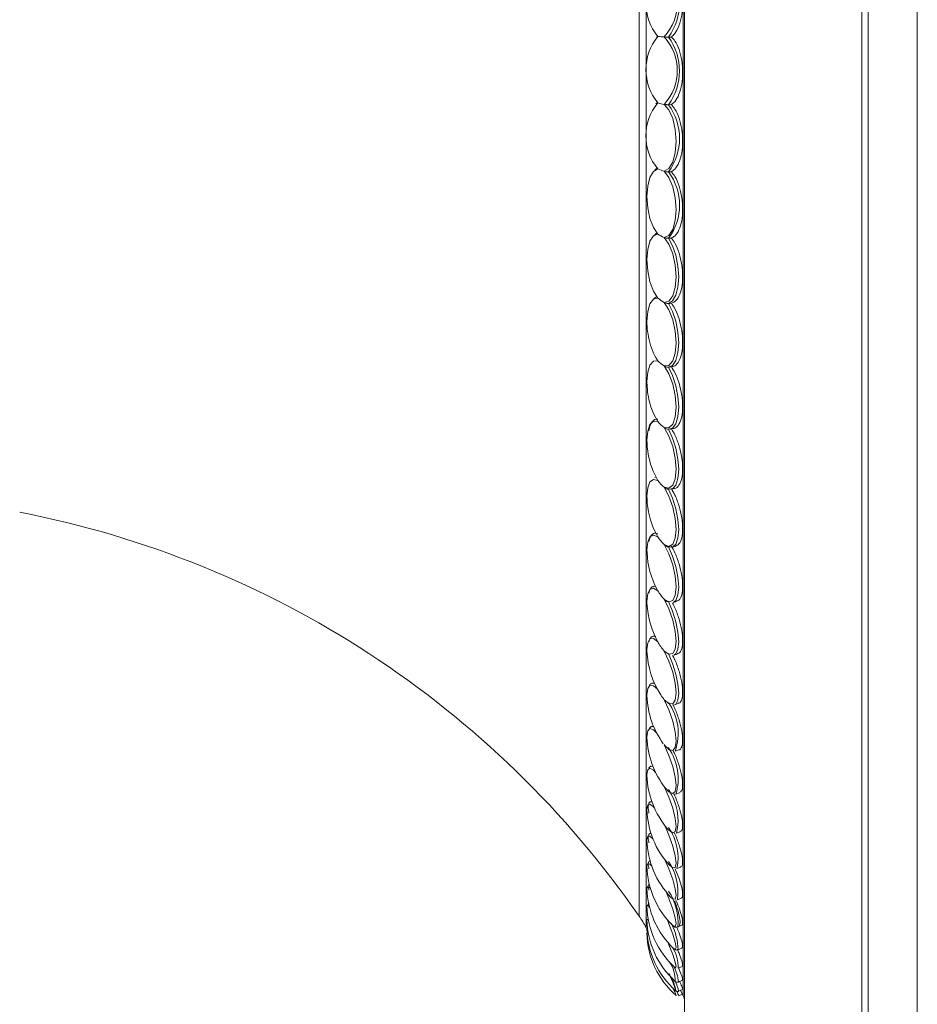
# Model space of a CAD drawing. Units: inches. Extents: x 0.98 to 10.51, y 0.23 to 7.11.
# Drawn here: x 8.04 to 8.41, y 2.13 to 2.54 of the extents above; entities that cross this region are included whole.
import ezdxf

# ---------------------------------------------------------------- set-up
doc = ezdxf.new("R2010")
doc.units = ezdxf.units.IN
doc.header["$MEASUREMENT"] = 0

msp = doc.modelspace()

# ---------------------------------------------------------------- linework, layer by layer
at = {"color": 8, "linetype": 'Continuous', "lineweight": 15}
for p, q in [((8.40849051599186, 3.215505405807876), (8.40849051599186, 1.870505405807875)), ((8.385904309095308, 3.036210802770926), (8.385904309095308, 2.049800008844825)), ((8.312882676747401, 2.948138054255564), (8.312882676747401, 2.137872757360187)), ((8.297738076877199, 2.920298716258868), (8.297738076877199, 2.165712095356884)), ((8.294908478247189, 2.915706165438941), (8.294908478247189, 2.170304646176811)), ((8.301395017487671, 2.327308317038669), (8.302549489066061, 2.32512646253415)), ((8.299062233161202, 2.183395967272956), (8.29892474479778, 2.183366887096072))]:
    msp.add_line(p, q, dxfattribs=at)
at = {"color": 7, "linetype": 'Continuous', "lineweight": 15}
for p, q in [((8.38849051599186, 1.890505405807875), (8.38849051599186, 3.195505405807876)), ((8.313490515991859, 2.961255405807877), (8.313490515991859, 2.124755405807875)), ((8.302490494251945, 2.529487571131928), (8.302182937015289, 2.52920657571719)), ((8.306901097037533, 2.529157270652774), (8.308080467804336, 2.529174558726812)), ((8.30690109703303, 2.501528467064839), (8.308080467799922, 2.501580247061197)), ((8.307186376672291, 2.394388907256289), (8.308374218800802, 2.394578352173047)), ((8.307609019504492, 2.369079445527943), (8.308845373883852, 2.369313937953733)), ((8.301766554187926, 2.349482667291641), (8.301364048108836, 2.349383205861491)), ((8.308012102443968, 2.344555765526695), (8.309296404851883, 2.344836922678844)), ((8.301351989103523, 2.326688441742991), (8.30100582614534, 2.32659356236547)), ((8.308393574807356, 2.32093572400839), (8.309717667989107, 2.321262914598422)), ((8.300962905749033, 2.305011862598807), (8.300672104371849, 2.304924698728947)), ((8.30875179677085, 2.298332751894846), (8.310111941646673, 2.298705552323394)), ((8.300606229681188, 2.284562253617084), (8.300363777340543, 2.284483717359516)), ((8.309085518544343, 2.276855357244868), (8.3104813566007, 2.277273741256211)), ((8.300283417895532, 2.26544162330758), (8.30008142872282, 2.265371627166711)), ((8.309393845575647, 2.256606641884188), (8.310824832600105, 2.257070173666273)), ((8.29998725657141, 2.247742310802169), (8.299825381034692, 2.247682828754124)), ((8.3050899037064, 2.240323015759044), (8.305393873037445, 2.2400033674652)), ((8.309676194193372, 2.237683833015626), (8.311141624845053, 2.238191654741673)), ((8.299718022599377, 2.231551912042521), (8.299595747096422, 2.231504641975364)), ((8.30069730490495, 2.231510998254901), (8.299778856675005, 2.231386853532971)), ((8.309932241881498, 2.220177832240562), (8.311419331272232, 2.220724271340508)), ((8.299475811106923, 2.21695052836546), (8.299392480331782, 2.216916876542051)), ((8.29927882228801, 2.203985066540749), (8.298924744797779, 2.203718406858053)), ((8.31016187581977, 2.204172785229262), (8.311669428187573, 2.20475558472669)), ((8.299355918378776, 2.192845635748336), (8.298924744797779, 2.192689294536832)), ((8.31036514258441, 2.189745675750082), (8.311892961893788, 2.19036266155771)), ((8.310542201122036, 2.17696594793061), (8.312090022913297, 2.177614662559327)), ((8.310693280385342, 2.165895160534175), (8.312260780739278, 2.166572873907957)), ((8.297738076877199, 2.165712095356884), (8.298114579460933, 2.165019995019137)), ((8.308978644361178, 2.157135688092018), (8.309056720994963, 2.157063668595037)), ((8.310818642412464, 2.156586676761879), (8.312394629579623, 2.157285603331241)), ((8.310918551168381, 2.149085392699648), (8.312501123515052, 2.149801437572159)), ((8.310993247147275, 2.143427507076604), (8.312582386666914, 2.144157277125183)), ((8.309843911015706, 2.139866108574391), (8.309874138742465, 2.139837010175042)), ((8.311042927544973, 2.139640334525659), (8.312638600227405, 2.140380332800014)), ((8.311067731728254, 2.137742164065199), (8.31266988849275, 2.138488806922151)), ((8.311744197239285, 2.139965550573638), (8.312882676747401, 2.137872757360188)), ((8.3099593326856, 2.137920080903302), (8.30997520257011, 2.137902079582069))]:
    msp.add_line(p, q, dxfattribs=at)
at = {"color": 7, "linetype": 'Continuous', "lineweight": 15, "flags": 128}
for points in [[(8.302363840272593, 2.502427590728127), (8.301866483844279, 2.501994048645549), (8.301774694947891, 2.501899271490775)], [(8.305181653891184, 2.474365887616714), (8.307085156135662, 2.475498476966373), (8.308631403054642, 2.478144891967275), (8.309638466349265, 2.481993760759402), (8.309987856980163, 2.486592233190994), (8.309638466349265, 2.491399262255522), (8.308631403054644, 2.495849262592988), (8.307085156135662, 2.499418656124487), (8.305181653891184, 2.501687475194656)], [(8.302549489066061, 2.475346676205528), (8.300773654892643, 2.474304691405254), (8.299348920581139, 2.471876871878622), (8.298428021020033, 2.468323485622039), (8.298109678820724, 2.464025464047961), (8.298428021020033, 2.459443565236358), (8.299348920581139, 2.45506897957859), (8.300773654892643, 2.451370673005516), (8.302549489066061, 2.448745112730337)], [(8.302269873585589, 2.475618317623189), (8.301866483844279, 2.475322163690151), (8.301392509802906, 2.474856289527348)], [(8.305181653891184, 2.447378704871778), (8.307085156135662, 2.448209882319125), (8.308631403054644, 2.450590325020009), (8.309638466349265, 2.454239954879653), (8.309987856980163, 2.458729363797893), (8.309638466349265, 2.463530336961566), (8.308631403054642, 2.468078001535774), (8.307085156135662, 2.471837288464176), (8.305181653891184, 2.474365887616714)], [(8.302549489066061, 2.448745112730337), (8.300773654892643, 2.447992703496022), (8.299348920581139, 2.445824687859911), (8.298428021020033, 2.442473482226767), (8.298109678820724, 2.438298343767939), (8.298428021020033, 2.433746857202757), (8.299348920581139, 2.429306952657825), (8.300773654892643, 2.425454598403218), (8.302549489066061, 2.422602775928008)], [(8.305181653891184, 2.420857405801441), (8.307085156135662, 2.421383121933501), (8.308631403054644, 2.423485995056809), (8.309638466349265, 2.426918605354153), (8.309987856980163, 2.431277078810067), (8.309638466349265, 2.436048606214223), (8.308631403054642, 2.440671779260495), (8.307085156135662, 2.444602644717769), (8.305181653891184, 2.447378704871778)], [(8.306901097030977, 2.420387330830005), (8.308587691390969, 2.421424078860469), (8.309921783358124, 2.423741083981215), (8.310776577075154, 2.427118131501002), (8.311070830540135, 2.431234257313957), (8.310776577075154, 2.43569825323202), (8.309921783358124, 2.440085848512756), (8.308587691390969, 2.443980033745443), (8.306901097030977, 2.447010694599741)], [(8.302549489066061, 2.422602775928008), (8.300773654892643, 2.42214360792181), (8.299348920581139, 2.420245958530471), (8.298428021020033, 2.417113260257746), (8.298109678820724, 2.413081345769057), (8.298253582633128, 2.410086436293388)], [(8.305181653891184, 2.394931199508862), (8.307085156135662, 2.395148893089484), (8.308631403054642, 2.396963951648739), (8.309638466349265, 2.400162819051459), (8.309987856980163, 2.404369123000482), (8.309638466349265, 2.409087958243241), (8.308631403054642, 2.413764116127215), (8.307085156135662, 2.417847409331982), (8.305181653891184, 2.420857405801441)], [(8.306901097030977, 2.394361349996035), (8.308587691390969, 2.395112364377284), (8.309921783358124, 2.397169766104507), (8.310776577075154, 2.400338013924012), (8.311070830540135, 2.404315988641413), (8.310776577075154, 2.408725612337795), (8.309921783358124, 2.413147781959783), (8.308587691390969, 2.417162202053901), (8.306901097030977, 2.420387330830005)], [(8.305181653891184, 2.369726395865004), (8.307085156135662, 2.369635006312947), (8.308631403054642, 2.371153407525297), (8.309638466349263, 2.374102947472957), (8.309987856980163, 2.378136589225064), (8.309638466349265, 2.382779742615458), (8.308631403054642, 2.38748610356597), (8.307085156135662, 2.391701931124187), (8.305181653891184, 2.394931199508862)], [(8.306901097030977, 2.369059548060332), (8.308587691390969, 2.369521169925791), (8.309921783358124, 2.371308944805086), (8.310776577075154, 2.374252957539405), (8.311070830540135, 2.378073400868292), (8.310776577075154, 2.382407169099599), (8.309921783358124, 2.386842368696955), (8.308587691390969, 2.390957465801334), (8.306901097030977, 2.394361349996035)], [(8.302490494251945, 2.373208438833967), (8.301866483844279, 2.373203672901942), (8.301280278881881, 2.373018995518093), (8.300739236379812, 2.37265672442857), (8.300250146553253, 2.372121406223784), (8.299819147598656, 2.371419759277594), (8.299451648657882, 2.370560589430074), (8.299152261932147, 2.36955467947208), (8.29892474479778, 2.368414653818594)], [(8.305181653891184, 2.345365790139643), (8.307085156135662, 2.344965762695617), (8.308631403054642, 2.346180109062985), (8.309638466349265, 2.348865951693446), (8.309987856980163, 2.352707279751482), (8.309638466349265, 2.357252130312922), (8.308631403054642, 2.361965765412503), (8.307085156135662, 2.366293588236079), (8.305181653891184, 2.369726395865004)], [(8.306901097030977, 2.344605192858598), (8.308587691390969, 2.344775173232942), (8.309921783358124, 2.346284611404802), (8.310776577075154, 2.348990046119825), (8.311070830540135, 2.35263434524433), (8.310776577075154, 2.356871144327368), (8.309921783358124, 2.361297766053478), (8.308587691390969, 2.365493491828673), (8.306901097030977, 2.369059548060332)], [(8.305181653891184, 2.321968064755152), (8.307085156135662, 2.321261348312655), (8.308631403054642, 2.322165723661605), (8.309638466349265, 2.324574783819552), (8.309987856980163, 2.328205083619347), (8.309638466349263, 2.332629489296744), (8.308631403054642, 2.337327434189001), (8.307085156135662, 2.341746167560173), (8.305181653891184, 2.345365790139643)], [(8.306901097030977, 2.321117423551234), (8.308587691390969, 2.320994934307165), (8.309921783358124, 2.322218681940545), (8.310776577075154, 2.324672358030289), (8.311070830540135, 2.328122758291402), (8.310776577075154, 2.332241946966918), (8.309921783358124, 2.336638424765695), (8.308587691390969, 2.340894338057483), (8.306901097030977, 2.344605192858598)], [(8.302490494251945, 2.32640981173619), (8.301866483844279, 2.326616375499307), (8.301280278881881, 2.326645312924583), (8.300739236379812, 2.326496260840284), (8.300250146553253, 2.326171089886371), (8.299819147598656, 2.325673881037519), (8.299451648657882, 2.325010874385886), (8.299152261932147, 2.324190390826439), (8.29892474479778, 2.323222727627694)], [(8.305181653891184, 2.299647211077675), (8.307085156135662, 2.298637248688174), (8.308631403054642, 2.299227246992913), (8.309638466349265, 2.301347787979414), (8.309987856980163, 2.30474937306526), (8.309638466349265, 2.309031778598894), (8.308631403054642, 2.313691145368549), (8.307085156135662, 2.318179261662499), (8.305181653891184, 2.321968064755152)], [(8.30875179677085, 2.298332751894846), (8.309921783358124, 2.299228403201566), (8.310776577075154, 2.301418366602764), (8.311070830540135, 2.304658057997244), (8.310776577075154, 2.308639567992073), (8.309921783358124, 2.312984482665614), (8.308587691390969, 2.317279849092241), (8.306901097030977, 2.321117423551234)], [(8.301606608612769, 2.304929167242491), (8.301280278881881, 2.304984265644298), (8.300739236379812, 2.304943173528921), (8.300250146553253, 2.304725711014059), (8.299819147598656, 2.304334607307241), (8.29945164865788, 2.30377477085525), (8.299152261932145, 2.303053227741915), (8.29892474479778, 2.302179033509059)], [(8.305181653891184, 2.278511974062643), (8.307085156135662, 2.27720368616138), (8.308631403054642, 2.277476433009474), (8.309638466349265, 2.279298123761998), (8.309987856980163, 2.282454421953283), (8.309638466349265, 2.286573963893859), (8.308631403054642, 2.291172052574368), (8.307085156135662, 2.295707686139658), (8.305181653891184, 2.299647211077675)], [(8.309085518544343, 2.276855357244868), (8.309921783358124, 2.277425781514906), (8.310776577075154, 2.279341362946002), (8.311070830540135, 2.28235456202303), (8.310776577075154, 2.286178995820695), (8.309921783358124, 2.29045117938146), (8.308587691390969, 2.294765072349461), (8.306901097030977, 2.298710670189322)], [(8.301437577580797, 2.284433532262089), (8.301280278881881, 2.284482833433088), (8.300739236379812, 2.28454990148329), (8.300250146553253, 2.284441206862992), (8.299819147598656, 2.284158113716154), (8.29945164865788, 2.283704174930723), (8.299152261932147, 2.283085087549021), (8.29892474479778, 2.282308621268481)], [(8.305181653891184, 2.258665322460287), (8.307085156135662, 2.257065082894408), (8.308631403054642, 2.25701924949063), (8.309638466349265, 2.258533214914948), (8.309987856980163, 2.261428849044153), (8.309638466349263, 2.265365457397432), (8.308631403054642, 2.26987986656294), (8.307085156135662, 2.274440920248761), (8.305181653891184, 2.278511974062643)], [(8.309393845575647, 2.256606641884188), (8.309921783358124, 2.256917037061831), (8.310776577075154, 2.258548904002646), (8.311070830540135, 2.261320930759203), (8.310776577075154, 2.264969656102674), (8.309921783358124, 2.269148294901793), (8.308587691390969, 2.273459697558262), (8.306901097030977, 2.277494096222922)], [(8.305181653891184, 2.240203947162235), (8.307085156135662, 2.23831955213805), (8.308631403054642, 2.237955361778135), (8.309638466349265, 2.239154225986882), (8.309987856980163, 2.241775088815598), (8.309638466349265, 2.24550958482139), (8.308631403054642, 2.249918320724231), (8.307085156135662, 2.254482573535499), (8.305181653891184, 2.258665322460287)], [(8.306546266393418, 2.205947800744062), (8.307085156135662, 2.205365781681381), (8.308631403054642, 2.204371742664552), (8.309638466349265, 2.204924445801387), (8.309987856980163, 2.206958861153761), (8.309638466349265, 2.210235623507942), (8.308631403054642, 2.214369195603629), (8.307085156135662, 2.218873229671665), (8.305181653891184, 2.223217790133209)]]:
    msp.add_lwpolyline(points, dxfattribs=at)
at = {"color": 8, "linetype": 'Continuous', "lineweight": 15, "flags": 128}
for points in [[(8.302549489066061, 2.397047028635625), (8.300773654892643, 2.396883338877914), (8.299348920581137, 2.39526530088843), (8.298428021020033, 2.392366372167212), (8.298109678820724, 2.388497324730765), (8.298180291815468, 2.386461926900102)], [(8.299739393197791, 2.378241610975568), (8.300773654892643, 2.37546400674557), (8.302549489066061, 2.372202375885139)], [(8.302549489066061, 2.372202375885139), (8.300773654892643, 2.372334961855961), (8.299348920581139, 2.371004418186773), (8.298428021020033, 2.368353382306392), (8.298109678820724, 2.364666051532381), (8.298153313858174, 2.363120776846917)], [(8.300545179724839, 2.352194933173749), (8.300773654892643, 2.35163303882774), (8.302549489066061, 2.348189858327377)], [(8.302549489066061, 2.348189858327377), (8.300773654892643, 2.348618074081209), (8.299348920581139, 2.347581507007327), (8.298428021020033, 2.345191279548112), (8.298109678820724, 2.341703629741419), (8.298139150474201, 2.340484341791701)], [(8.302549489066061, 2.32512646253415), (8.300773654892643, 2.325848221846884), (8.299348920581139, 2.325110681418896), (8.298428021020033, 2.322992907328763), (8.298109678820724, 2.319721929968669), (8.298130553618709, 2.318743230014866)], [(8.302549489066061, 2.303124551051436), (8.300773654892643, 2.304136337584251), (8.299348920581139, 2.303701417024986), (8.298428021020033, 2.301866413886424), (8.298109678820724, 2.29882804484583), (8.298124879518799, 2.298037368497819)], [(8.302549489066061, 2.282291314980357), (8.300773654892643, 2.283588199410971), (8.299348920581139, 2.283458017609675), (8.298428021020033, 2.281914725373521), (8.298109678820724, 2.279123767280977), (8.298120921854856, 2.278485295614855)], [(8.302368368928455, 2.262937215851036), (8.300773654892643, 2.264303915790729), (8.299348920581139, 2.264479106980053), (8.298428021020033, 2.263235044410951), (8.298109678820724, 2.260705094533737), (8.298118052179317, 2.260192596415038)], [(8.302057177710125, 2.245141885559034), (8.300773654892643, 2.246377437814875), (8.299348920581139, 2.246857148480954), (8.298428021020033, 2.245918376526688), (8.298109678820724, 2.243661760526297), (8.298115912466189, 2.243254924839925)], [(8.305762491263598, 2.222445385028174), (8.307085156135662, 2.221058420233856), (8.308631403054644, 2.22037764721663), (8.309638466349265, 2.22125556946389), (8.309987856980163, 2.223588892411864), (8.309638466349265, 2.227103081981018), (8.308631403054642, 2.231384665703039), (8.307085156135662, 2.235929881058856), (8.305181653891184, 2.240203947162235)], [(8.301616090581774, 2.229011744989904), (8.300773654892643, 2.229896101482144), (8.299348920581139, 2.230677994522833), (8.298428021020033, 2.230049086785999), (8.298109678820724, 2.22807679866875), (8.29811428510543, 2.227759167109484)], [(8.30110015151901, 2.214571630248009), (8.300773654892643, 2.214940202206451), (8.299348920581139, 2.216020468317451), (8.298428021020033, 2.215704488773325), (8.298109678820724, 2.214026137328672), (8.298113031231729, 2.213783855808546)], [(8.307268855503592, 2.191111624222524), (8.308631403054642, 2.190015627279972), (8.309638466349265, 2.190240418592255), (8.309987856980163, 2.191966014881932), (8.309638466349265, 2.194989385964329), (8.308631403054642, 2.198954808085939), (8.307085156135662, 2.203395717664958), (8.305368636257146, 2.207395650505592)], [(8.300558605053068, 2.201842481564913), (8.299348920581139, 2.202955979859112), (8.298428021020033, 2.202954467928271), (8.298109678820724, 2.201578229915744), (8.298112058885366, 2.201399253254303)], [(8.300026563744954, 2.190855596032586), (8.299348920581139, 2.191548178022346), (8.298428021020033, 2.191861141070765), (8.298109678820724, 2.190793721383624), (8.29811130547201, 2.190667284514894)], [(8.299419373712135, 2.192788551972126), (8.299152261932147, 2.192817770218391), (8.29906434253085, 2.192792024175947)], [(8.307920347338445, 2.177996848050806), (8.308631403054642, 2.177379242613973), (8.309638466349263, 2.177275026941026), (8.309987856980161, 2.178683397236338), (8.309638466349263, 2.181438647486945), (8.308631403054642, 2.185216600496505), (8.307085156135662, 2.189572749921437), (8.305610287706246, 2.193064752742542)], [(8.29952889346244, 2.181647698750508), (8.299348920581139, 2.181852640470995), (8.298428021020033, 2.18247855377416), (8.298109678820724, 2.181725152773823), (8.298110727597237, 2.181641406009371)], [(8.308492507250314, 2.166656341111248), (8.308631403054642, 2.166524151862439), (8.309638466349265, 2.166091436932545), (8.309987856980163, 2.167175719794983), (8.309638466349265, 2.169649425911537), (8.308631403054642, 2.173221504001743), (8.307085156135662, 2.177471670550468), (8.305924033502361, 2.180251097012498)], [(8.299084417086728, 2.174254640502958), (8.298428021020033, 2.174852417060631), (8.298109678820724, 2.17441670524104), (8.298110294940376, 2.174366454005168)], [(8.298708370217241, 2.168707338737736), (8.298428021020033, 2.169019884701671), (8.298109678820724, 2.168903984807012), (8.298109986459552, 2.168878497369906)], [(8.309056720994963, 2.157063668595037), (8.309638466349265, 2.156744133893167), (8.309987856980163, 2.157499046805616), (8.309638466349265, 2.159679157140573), (8.308631403054642, 2.163027957506033), (8.307085156135662, 2.16715143479435), (8.306304286966181, 2.169029147211013)], [(8.298413606001846, 2.165029538119913), (8.298109678820724, 2.165213848891558), (8.298109788010247, 2.165204708642051)], [(8.298211093543099, 2.163237170712084), (8.298109678820724, 2.163364275465926), (8.298109690867792, 2.163363261807348)], [(8.309373465526066, 2.149473066748277), (8.309638466349265, 2.149278656943709), (8.309987856980163, 2.149700522046344), (8.309638466349265, 2.151576415321296), (8.308631403054642, 2.154685622943249), (8.307085156135662, 2.158662321804302), (8.30675465057688, 2.159454590689629)]]:
    msp.add_lwpolyline(points, dxfattribs=at)
at = {"color": 7, "linetype": 'Continuous', "lineweight": 15}
for centre, radius, start, end in [((8.31925323952647, 2.543005405807876), 0.02153877795110671, 140.8521903551248, 219.1478096448911), ((8.289866482848344, 2.543005405807877), 0.02061207812365636, 317.9892493346332, 42.01075066534669), ((8.287751842659237, 2.543005405807877), 0.02363185964477335, 324.1267358403538, 35.87326415963232), ((8.319122734336565, 2.515842671452201), 0.02141673177790483, 140.7004944412344, 219.2995055587664), ((8.309074683540587, 2.598867776146002), 0.06976611901832734, 264.6333069817662, 266.8011680946429), ((8.289994157833993, 2.515448917385969), 0.02049481221363203, 317.8201681179331, 42.17983188206775), ((8.28789138767801, 2.515342868858714), 0.02349907969707186, 323.9940044069889, 36.00599559301099), ((8.31873375890193, 2.488812271207919), 0.02105357069213232, 140.2389526891053, 219.7610473108964), ((8.309308213985839, 2.526247830204195), 0.02490460873833185, 254.2533304059393, 260.4624103114467), ((8.288307306649259, 2.48781510100894), 0.02310379729265122, 323.5903359812328, 36.40966401876801), ((8.309770729471898, 2.490704089821983), 0.01697045862626546, 244.816526594873, 254.3110051445442), ((8.288991504183313, 2.460556214776436), 0.02245516940097115, 322.8987759194612, 37.10122408053961), ((8.303934167084748, 2.445904349158338), 0.003703056644978477, 118.3023369849882, 141.4674007366821), ((8.310453227660954, 2.460751968196229), 0.01437475780509761, 236.6443363460538, 248.4862590144425), ((8.303423902703528, 2.420106972506636), 0.003364429017533085, 113.3881183496386, 143.7720462649772), ((8.31134242450199, 2.433005813550219), 0.01362126665731037, 229.794579881335, 243.1092595050681), ((8.333100292418294, 2.413358563605765), 0.03499999999999957, 185.3643790690961, 192.7588087138086), ((8.322698487065239, 2.410503797959708), 0.02422946060093895, 191.6069601345903, 213.7374936329514), ((8.31242101279002, 2.406632379824863), 0.0137595762308918, 224.157352023504, 238.2554926453322), ((8.333100292418294, 2.388826997279308), 0.03499999999999934, 183.8746254085264, 197.6041907558515), ((8.313667999030868, 2.381385150499185), 0.01442028479087182, 219.5532919981044, 233.9493271919842), ((8.333100292418294, 2.365046572661242), 0.03500000000000059, 183.154163545555, 201.5424028394176), ((8.315059112055723, 2.357210732299825), 0.01542293210029319, 215.7959303052346, 230.1753846007888), ((8.333100292418294, 2.342133145589907), 0.03499999999999991, 182.700127867949, 205.059963118993), ((7.966172406843907, 1.942417403536207), 0.4000000000000007, 34.73057080931752, 79.07080361530012), ((8.316567275432087, 2.334132687237512), 0.01666164511718438, 212.7201574361846, 226.894553531489), ((8.333100292418294, 2.320198347978745), 0.03500000000000037, 182.3827472668714, 208.2726542850801), ((8.318163134475196, 2.312208389846707), 0.01806383265590801, 210.1903508983358, 224.0572889582984), ((8.333100292418294, 2.299349043956839), 0.03499999999999983, 182.1477448854395, 210.5715225799089), ((8.31981562760402, 2.291510241921439), 0.01957314880025726, 208.0991415400065, 221.6122978512329), ((8.333100292418294, 2.27968680923762), 0.0349999999999998, 181.9672910908338, 212.9641557579724), ((8.300610716228775, 2.263696561529858), 0.00168601227767277, 69.34162295162466, 179.6011711988167), ((8.333100292418294, 2.261307436252199), 0.03500000000000016, 181.8253263901368, 216.0167979946353), ((8.322271951467242, 2.272686738223815), 0.02210607091393463, 213.0126680484676, 219.3665270879385), ((8.288547783430781, 2.244872777594078), 0.0223179449211803, 341.2091212326602, 34.6785816081587), ((8.300290750945331, 2.246336436962564), 0.00137239256599921, 63.01607677401915, 174.4703747893647), ((8.333100292418294, 2.244300467458272), 0.03500000000000042, 181.7118312159842, 218.6404311568491), ((8.288749280897063, 2.226447467642629), 0.02209131422398713, 343.512542106486, 34.74747253671459), ((8.299994761633789, 2.230455085907999), 0.001092133378131031, 58.12921418723744, 168.449679384907), ((8.333100292418294, 2.228748759098268), 0.03500000000000002, 181.6202000452249, 220.6514646418764), ((8.288927983851728, 2.209491678750797), 0.02188992454084466, 345.9372956874631, 34.80816752819129), ((8.299719877457761, 2.216128597502633), 0.0008403345774393579, 55.54925270402818, 161.1219918750282), ((8.333100292418294, 2.214728077532067), 0.03500000000000116, 181.5458995471508, 222.4351902298239), ((8.289040462016384, 2.194071625447689), 0.02175904046860836, 348.5325266315782, 34.83128750052494), ((8.299468762979487, 2.203415991788324), 0.0006224232132776836, 57.37725481202902, 150.9306905415617), ((8.333100292418294, 2.202306730110903), 0.03500000000000006, 181.4857263219872, 223.992807071372), ((8.333100292418294, 2.191545232390824), 0.03500000000000033, 181.4373709899605, 225.3253960019963), ((8.289020501516179, 2.180235415935238), 0.02176862363490309, 351.3619602213153, 34.77551548316691), ((8.333100292418294, 2.18249601330698), 0.03500000000000104, 181.3991502338614, 226.4339798849036), ((8.288759236993053, 2.16800338894467), 0.02203512846719133, 354.5097828681735, 34.58193409769036), ((8.333100292418294, 2.175203159745122), 0.03500000000000042, 181.3698364272523, 227.3195132939416), ((8.253816469321778, 2.141818740846735), 0.05000000000000027, 28.54619073104324, 34.73057080931715), ((8.333100292418294, 2.16970220175473), 0.03500000000000008, 181.3485469291589, 227.9828417711935), ((8.286297902993114, 2.155961483829045), 0.02452870823901893, 1.460525182234127, 26.5267664653106), ((8.333100292418294, 2.164174312443274), 0.03500000000000079, 181.3278268092053, 228.6454330014418), ((8.333100292418294, 2.166019939450178), 0.0350000000000006, 181.3346716917255, 228.4246530673147), ((8.293800737982261, 2.14892951657409), 0.01711852288141194, 0.5217253617928905, 30.24932835531884), ((8.294675355937956, 2.14195361128321), 0.01638432001423779, 5.16117377989934, 28.70516872449784), ((8.302278023986311, 2.135215517249953), 0.009145639887530302, 16.03756062686264, 27.32885982269593), ((8.30849051599186, 2.135483421909173), 0.00499999999999935, 359.9999999999957, 28.54619073104258)]:
    msp.add_arc(centre, radius, start, end, dxfattribs=at)
at = {"color": 8, "linetype": 'Continuous', "lineweight": 15}
for centre, radius, start, end in [((8.29652746917407, 2.14400857749879), 0.01314910522035718, 358.6515680478972, 35.08247717718467), ((8.293648119708193, 2.137260976435368), 0.01642923137363759, 9.020959038851135, 29.62822650773276), ((8.295260223688208, 2.136545156982588), 0.01608331291987011, 11.09555018155984, 26.46358394333814), ((8.296953948360192, 2.134256355982684), 0.0135219954800465, 15.64131786541826, 29.39722338392963)]:
    msp.add_arc(centre, radius, start, end, dxfattribs=at)
at = {"color": 7, "linetype": 'Continuous', "lineweight": 15}
for major_axis, ratio, start_param, end_param in [((0.9004296821653615, 0.07284791548701229), 0.003096976400094908, 3.512553156519468, 3.5161473422038), ((0.9004296052430298, 0.1014906267315339), 0.004288383350847443, 3.512320353834117, 3.515914539518245), ((0.9004294347889221, 0.1296397080778835), 0.005434670351513664, 3.512021253952972, 3.51561543963714)]:
    msp.add_ellipse((9.14600139122843, 2.543005405807876), major_axis=major_axis, ratio=ratio, start_param=start_param, end_param=end_param, dxfattribs=at)
for points, knots in [([(8.308080467797964, 2.529174558726718), (8.308543603757018, 2.529590278982865), (8.309722834186212, 2.530648780199405), (8.31126664635001, 2.533641530505153), (8.312407099015871, 2.537999875371237), (8.312805051273758, 2.54294137788958), (8.312426881104226, 2.547887672132906), (8.31130627049984, 2.552260364533729), (8.309761859681316, 2.555315123428666), (8.30856433247964, 2.556398507929386), (8.308080467797968, 2.55683625288903)], [0, 0, 0, 0, 0.0884663734948814, 0.2252518672896826, 0.3618378605306332, 0.4982870883029392, 0.634670832978337, 0.7710519702008685, 0.9074928190330013, 1, 1, 1, 1]), ([(8.302549489066061, 2.529407476694092), (8.302390092918756, 2.529424375628462), (8.302177039887782, 2.529446963183109), (8.302210280903113, 2.529473500899543), (8.302326661499988, 2.529482634224276), (8.302417808398951, 2.529486102707209), (8.302473635967525, 2.52948723055504), (8.302490494251945, 2.529487571131928)], [0, 0, 0, 0, 0.6260835209083448, 0.8368394972320342, 0.9202704225749911, 0.975924011607, 1, 1, 1, 1]), ([(8.306901097030977, 2.529157270652678), (8.306898103529043, 2.529157227863789), (8.306856916877601, 2.529156639144917), (8.306755463663183, 2.529155954430519), (8.30656065935895, 2.529156980063687), (8.30619468102111, 2.529163583358624), (8.3056950003493, 2.529181671767125), (8.305371152522422, 2.52919976965176), (8.305181653891184, 2.529210359577282)], [0, 0, 0, 0, 0.004002037164897078, 0.05506277045190522, 0.1251610418172013, 0.2436000650946136, 0.5573947377805929, 1, 1, 1, 1]), ([(8.308080467797962, 2.501580247061111), (8.308543603757016, 2.501934539855934), (8.309722834186212, 2.502836635312641), (8.31126664635001, 2.505618080810078), (8.31240709901587, 2.509813943048765), (8.31280505127376, 2.514690131970274), (8.312426881104226, 2.519675009523001), (8.311306270499843, 2.524186297149318), (8.309761859681302, 2.52743777580313), (8.308564332479646, 2.528674753818265), (8.308080467797977, 2.529174558726826)], [0, 0, 0, 0, 0.0884663734948747, 0.2252518672895557, 0.3618378605303608, 0.4982870883025373, 0.6346708329778042, 0.771051970200187, 0.9074928190321948, 1, 1, 1, 1]), ([(8.306901097030977, 2.50152846706475), (8.306873594930222, 2.501527502986844), (8.306798471299183, 2.501524869550457), (8.306637968414314, 2.50152563628119), (8.306371754025038, 2.501536176685403), (8.305792378598495, 2.501584375417325), (8.305446143863323, 2.501642825196207), (8.305181653891184, 2.501687475194656)], [0, 0, 0, 0, 0.03574232505500675, 0.09763229593602164, 0.1936970751947296, 0.3840622662783693, 1, 1, 1, 1]), ([(8.308080467797964, 2.474187754604876), (8.308543603757018, 2.474478893859493), (8.309722834186212, 2.475220188637982), (8.31126664635001, 2.477776778404232), (8.31240709901587, 2.481789716196461), (8.31280505127376, 2.486576835218862), (8.312426881104225, 2.491576010258637), (8.311306270499843, 2.496203914570587), (8.309761859681302, 2.49963627210616), (8.308564332479644, 2.501020817203058), (8.308080467797977, 2.501580247061218)], [0, 0, 0, 0, 0.08846637349480022, 0.2252518672894676, 0.3618378605302793, 0.4982870883024533, 0.6346708329777199, 0.7710519702001054, 0.9074928190321019, 1, 1, 1, 1]), ([(8.306901097030977, 2.47410173495313), (8.306868952632833, 2.474099937318613), (8.306787202902145, 2.474095365569066), (8.30661527027659, 2.474097886077241), (8.30633346937087, 2.474118346007333), (8.30577302191121, 2.474200678076302), (8.30543272555869, 2.474295746125469), (8.305181653891184, 2.474365887616714)], [0, 0, 0, 0, 0.04153409026157445, 0.1056296241144639, 0.2077631345605647, 0.4154852692570067, 1, 1, 1, 1]), ([(8.308080467797964, 2.447130534827776), (8.308543603757018, 2.447357102141003), (8.309722834186212, 2.447933984727628), (8.31126664635001, 2.450253263314337), (8.31240709901587, 2.454063726030565), (8.31280505127376, 2.458738452791181), (8.312426881104225, 2.463727569839723), (8.311306270499843, 2.468449544152695), (8.309761859681302, 2.472046058469133), (8.308564332479646, 2.473571425283256), (8.308080467797977, 2.474187754604979)], [0, 0, 0, 0, 0.08846637349477451, 0.2252518672894795, 0.3618378605303063, 0.498287088302486, 0.6346708329777623, 0.7710519702001588, 0.9074928190321593, 1, 1, 1, 1]), ([(8.306901097030977, 2.447010694599742), (8.306866205111277, 2.447008042224863), (8.30678045385229, 2.447001523681684), (8.306601646914709, 2.447006142803066), (8.306310158243862, 2.447037252427449), (8.305760847486969, 2.447153659570668), (8.305424271374727, 2.447284436003759), (8.305181653891184, 2.447378704871778)], [0, 0, 0, 0, 0.04493311291357779, 0.1104287478427053, 0.2163820873222132, 0.4351369597600061, 1, 1, 1, 1]), ([(8.308080467797964, 2.420540407784783), (8.308543603757018, 2.420701299343444), (8.309722834186212, 2.42111095922423), (8.31126664635001, 2.423181627339259), (8.31240709901587, 2.426771050788157), (8.31280505127376, 2.431310610488112), (8.312426881104225, 2.436265363068665), (8.311306270499843, 2.441058402398458), (8.309761859681302, 2.444801551639532), (8.308564332479646, 2.446460308737091), (8.308080467797977, 2.447130534827876)], [0, 0, 0, 0, 0.08846637349477171, 0.225251867289474, 0.3618378605302977, 0.498287088302482, 0.6346708329777608, 0.77105197020016, 0.9074928190321696, 0.9999999999999999, 0.9999999999999999, 0.9999999999999999, 0.9999999999999999]), ([(8.306901097030977, 2.420387330830005), (8.306896340783164, 2.420386737382288), (8.306853860124491, 2.42038143697514), (8.30675025653581, 2.420375703240984), (8.306553967352807, 2.420385399787012), (8.306181278967113, 2.420446213765802), (8.305687117534612, 2.420607156579239), (8.305365412323939, 2.420766429119996), (8.305181653891184, 2.420857405801441)], [0, 0, 0, 0, 0.006345264913248268, 0.05667304219004259, 0.1275675798713178, 0.2481345250612009, 0.5705334674907596, 1, 1, 1, 1]), ([(8.308080467797964, 2.394546917902019), (8.308543603757018, 2.394641349858614), (8.309722834186212, 2.394881791211801), (8.31126664635001, 2.396693760768235), (8.31240709901587, 2.400044657639569), (8.31280505127376, 2.404426934000319), (8.312426881104225, 2.409323183056362), (8.311306270499843, 2.414163936197154), (8.309761859681302, 2.418035484116022), (8.308564332479646, 2.419819550199175), (8.308080467797977, 2.420540407784878)], [0, 0, 0, 0, 0.08846637349479892, 0.2252518672894886, 0.3618378605303048, 0.498287088302489, 0.6346708329777657, 0.7710519702001652, 0.9074928190321652, 1, 1, 1, 1]), ([(8.306901097030977, 2.394361349996035), (8.30688372632242, 2.394358973601202), (8.306828411382703, 2.394351406256641), (8.306703105403212, 2.39434810875455), (8.30648496355566, 2.394368443837918), (8.306038372869661, 2.394474966170964), (8.305598697614775, 2.394677774174739), (8.305300879572778, 2.394858749531833), (8.305181653891184, 2.394931199508862)], [0, 0, 0, 0, 0.02283579481532817, 0.07271785198118494, 0.1524087882955806, 0.2967389314160886, 0.7184630599281652, 1, 1, 1, 1]), ([(8.308829757654872, 2.369398309392002), (8.309034851869264, 2.369419109619465), (8.30994885528938, 2.369511805940013), (8.311259986827155, 2.370945918757942), (8.312408880374676, 2.374007476755717), (8.312804574397369, 2.378220346279825), (8.312427008926791, 2.383031767148644), (8.311306235955652, 2.387897313822527), (8.30976186516307, 2.391878235092105), (8.308564334057168, 2.393778934321874), (8.308080467797977, 2.39454691790211)], [0, 0, 0, 0, 0.04160767684348721, 0.185424825613539, 0.3290322182169118, 0.4724958147261039, 0.6158905618856282, 0.7592825675524163, 0.9027373543899603, 1, 1, 1, 1]), ([(8.306901097030977, 2.369059548060332), (8.306897362003888, 2.369058881480118), (8.306855906796894, 2.369051483081105), (8.306754042419065, 2.369043056763953), (8.30655937993028, 2.369056065212648), (8.30619212196582, 2.369139649616644), (8.30569349951098, 2.36936706708222), (8.305370060185716, 2.369594129803003), (8.305181653891184, 2.369726395865004)], [0, 0, 0, 0, 0.00498894437993519, 0.05537248244475265, 0.1256285713478043, 0.244471648355294, 0.5598979900452339, 1, 1, 1, 1]), ([(8.30929032804913, 2.344869649883773), (8.30933916965992, 2.344869466400901), (8.31008977913236, 2.344866646592552), (8.311253368011014, 2.346036269465991), (8.312410650844823, 2.348793653862412), (8.312804100435915, 2.352816570236099), (8.312427135968033, 2.357519727952691), (8.311306201622612, 2.36238636214966), (8.309761870611329, 2.366457262505189), (8.308564335625048, 2.368465334828576), (8.308080467797977, 2.369276702849425)], [0, 0, 0, 0, 0.01033597935253307, 0.1588457850457406, 0.3071389903694867, 0.4552837076291065, 0.603357329031072, 0.7514281194872262, 0.8995637396215457, 1, 1, 1, 1]), ([(8.306901097030977, 2.344605192858598), (8.306881667179947, 2.344601703061676), (8.306824184325162, 2.344591378562049), (8.3066952276033, 2.344587913461755), (8.306473082837828, 2.344617149638817), (8.306013559949472, 2.34476756469239), (8.305582648137102, 2.345039480854762), (8.30528923488156, 2.345278246050435), (8.305181653891184, 2.345365790139643)], [0, 0, 0, 0, 0.02548254528323052, 0.07538963874467991, 0.1567097218313514, 0.3054610872626229, 0.7453448926517341, 1, 1, 1, 1]), ([(8.309688510701745, 2.321362359951304), (8.310213472178162, 2.321570249593783), (8.311352141674375, 2.322021173337912), (8.312398553414344, 2.32457841851045), (8.312807338963127, 2.328325345423187), (8.312426267909006, 2.332915116862087), (8.31130643621654, 2.337754352014872), (8.309761833383961, 2.34189657599897), (8.308564324911895, 2.344002123426947), (8.308080467797977, 2.344852876574405)], [0, 0, 0, 0, 0.1310418783265204, 0.284236836949027, 0.4372783993131629, 0.5902465157837374, 0.743211707733093, 0.896243872271262, 1, 1, 1, 1]), ([(8.306901097030977, 2.321117423551234), (8.306875859967974, 2.321112587853286), (8.306812099402958, 2.321100370630015), (8.306672597283644, 2.321099706636813), (8.30643832993936, 2.32113950963782), (8.305939492270138, 2.321336428229184), (8.305533696937108, 2.321643929724985), (8.305253663961992, 2.321901763242471), (8.305181653891184, 2.321968064755152)], [0, 0, 0, 0, 0.03288136036572362, 0.08307361736965459, 0.1693369243758692, 0.3315698171950414, 0.8281141541502518, 1, 1, 1, 1]), ([(8.310058208233418, 2.298889861953714), (8.310448307509345, 2.298986809748823), (8.311446655530235, 2.299234920025741), (8.312393491271065, 2.301395606777164), (8.312808694117743, 2.304888514713457), (8.312425904671608, 2.309331767683399), (8.311306534381854, 2.314122919705731), (8.30976181780625, 2.318315573851427), (8.308564320428998, 2.320508407913493), (8.308080467797977, 2.321394429503587)], [0, 0, 0, 0, 0.1015822595282873, 0.2599708689957362, 0.4182008817294148, 0.576354958589923, 0.7345060117814273, 0.8927263080818942, 0.9999999999999999, 0.9999999999999999, 0.9999999999999999, 0.9999999999999999]), ([(8.306901097030977, 2.298710670189322), (8.306872426959886, 2.298704810005013), (8.306795652486752, 2.298689117244388), (8.306632296907408, 2.298694704852193), (8.306362253879136, 2.298759331788269), (8.305787650349158, 2.299045317913677), (8.305442869096714, 2.29938776459994), (8.305181653891184, 2.299647211077675)], [0, 0, 0, 0, 0.03720543395317362, 0.09963099081280981, 0.1971773753347418, 0.3917607891374222, 1, 1, 1, 1]), ([(8.310424229333933, 2.277469846995682), (8.310682345095096, 2.27749709238446), (8.311541523767977, 2.277587782921396), (8.312386902122018, 2.279394550213595), (8.312810219343172, 2.282610126639772), (8.31242638625766, 2.28688875577362), (8.311303082516254, 2.29160060599316), (8.309897740531849, 2.295502836782022), (8.308861273388095, 2.297487058594795), (8.30853458255549, 2.298112478397047)], [0, 0, 0, 0, 0.07298090985807575, 0.2429283705670096, 0.4127056605025258, 0.5824014729323745, 0.7520940410325194, 0.9218609054509512, 1, 1, 1, 1]), ([(8.3017603779148, 2.284402499386299), (8.301385039353976, 2.284582820373079), (8.300943606728726, 2.284794894417395), (8.300670838433295, 2.284536878559166), (8.30062999785138, 2.28449824680478)], [0, 0, 0, 0, 0.850273720958476, 1, 1, 1, 1]), ([(8.310784669726026, 2.257207481494767), (8.310915187320143, 2.257203654635564), (8.311636958624593, 2.257182491840024), (8.312377817585046, 2.258684372837712), (8.312812615478256, 2.261598995544198), (8.312425877638596, 2.265692382412164), (8.311302721405262, 2.270309018774279), (8.309915038120133, 2.274175532992535), (8.30889902382392, 2.276177884110711), (8.308592194640426, 2.27678258008886)], [0, 0, 0, 0, 0.03908487279220977, 0.2161420443753465, 0.3930219261319728, 0.5698169217911806, 0.7466085373949535, 0.9234775574854952, 1, 1, 1, 1]), ([(8.301372442671537, 2.265306087542977), (8.30115192623853, 2.265422035973087), (8.300724549745278, 2.265646752257416), (8.30046772860486, 2.265398834633021), (8.30034342126129, 2.265278836796153)], [0, 0, 0, 0, 0.5159769816274439, 0.9999999999999999, 0.9999999999999999, 0.9999999999999999, 0.9999999999999999]), ([(8.311137877093786, 2.238204352523948), (8.311147255568697, 2.238202946705244), (8.31173377417676, 2.23811502848429), (8.312364748108855, 2.239370062429205), (8.312816058004858, 2.241955983855475), (8.312425164604344, 2.245847834141096), (8.311302131788581, 2.250345708819804), (8.309940842951129, 2.254136723030829), (8.308955296121281, 2.256126236231881), (8.308678008284808, 2.256685994321955)], [0, 0, 0, 0, 0.003007963777462487, 0.1881144583307874, 0.3730356031577031, 0.5578680028195218, 0.742696868762761, 0.927606658133627, 1, 1, 1, 1]), ([(8.30085230208208, 2.247754654729889), (8.300819892196266, 2.247772373267819), (8.300458089667798, 2.247970171305761), (8.300249355856632, 2.247748306992142), (8.300059320198336, 2.247546317047841)], [0, 0, 0, 0, 0.0895789367522684, 1, 1, 1, 1]), ([(8.306901097030977, 2.239038644521044), (8.30687456937495, 2.239031772512567), (8.306800823034287, 2.239012668469689), (8.306642719431908, 2.239017196381254), (8.306379563332902, 2.239091826784172), (8.305808784010289, 2.23943636119325), (8.305444401793366, 2.239863454798876), (8.305188626452122, 2.240194911490657), (8.305181653891184, 2.240203947162235)], [0, 0, 0, 0, 0.03451452132171648, 0.0959496626670177, 0.19078320238185, 0.3776600855670546, 0.9830347094604088, 1, 1, 1, 1]), ([(8.311372890891477, 2.220840609134008), (8.311713612124, 2.22102600674801), (8.312472047555657, 2.221438696378069), (8.312792899393163, 2.223847914111706), (8.312431701885489, 2.22743266329078), (8.31129913468282, 2.231813344353951), (8.309977320058142, 2.235479152973852), (8.309034462472207, 2.237419724380481), (8.308798546720622, 2.237905281657347)], [0, 0, 0, 0, 0.1584358171045269, 0.3526734640079828, 0.5468178946810036, 0.7409586136033787, 0.9351843329521607, 1, 1, 1, 1]), ([(8.31159669419898, 2.204938751561592), (8.31184968886364, 2.205018726916116), (8.312513880916251, 2.205228687845336), (8.31278657044018, 2.207248340754472), (8.312434311663603, 2.210567527924617), (8.311295022062598, 2.214793083137958), (8.310064377580906, 2.218199496214828), (8.309223586863366, 2.219961947770132), (8.309085808359589, 2.220250756784318)], [0, 0, 0, 0, 0.1279082098230913, 0.3358000317599264, 0.5435920847164626, 0.751380165000244, 0.95925922092027, 1, 1, 1, 1]), ([(8.311818353468887, 2.19055061913023), (8.311986193821355, 2.190565792794875), (8.312556754686824, 2.19061737454566), (8.312778483815274, 2.192288764785964), (8.312437196038585, 2.195320297691715), (8.311291568403808, 2.199374413421076), (8.310119942976874, 2.202580365148894), (8.309343893713995, 2.20422423012322), (8.309267787821254, 2.2043854412955)], [0, 0, 0, 0, 0.0921142369711642, 0.3131355362151861, 0.5340507655356561, 0.7549617712879269, 0.9759694982730694, 1, 1, 1, 1]), ([(8.312037120346663, 2.177747338123344), (8.312123521484944, 2.1777360787942), (8.31260112667876, 2.177673839867903), (8.312771081146394, 2.179043344509864), (8.312428578607483, 2.181766797829076), (8.311374410574642, 2.185480690411876), (8.310226441221571, 2.188272283595175), (8.3096864401672, 2.189585439959785)], [0, 0, 0, 0, 0.05376793934160486, 0.2972165367345317, 0.5405483011607131, 0.7838754134480972, 1, 1, 1, 1]), ([(8.310567542883406, 2.16593122220534), (8.310657733644277, 2.165936070999046), (8.311097890051698, 2.165959734482946), (8.311551702135802, 2.166792122000597), (8.31172916312478, 2.167968027021243), (8.311397177974005, 2.170312235968742), (8.310507025251374, 2.173584702811069), (8.30964731247449, 2.175811841376516), (8.309391078869934, 2.176475630211365)], [0, 0, 0, 0, 0.03020136919108696, 0.1473912187254724, 0.271501214225884, 0.5864819691252723, 0.8767527731941663, 1, 1, 1, 1]), ([(8.312252344524373, 2.166593832618145), (8.312262896043972, 2.166590225665026), (8.31264861001809, 2.166458372408344), (8.312757118563153, 2.167579049543426), (8.312429347650848, 2.169975031955572), (8.311439159301267, 2.173284574011669), (8.310388913305149, 2.175791166173099), (8.309942879590341, 2.176855702117444)], [0, 0, 0, 0, 0.007470203053139257, 0.2730755205546183, 0.53855337189867, 0.8040261477039445, 0.9999999999999999, 0.9999999999999999, 0.9999999999999999, 0.9999999999999999]), ([(8.307995488480998, 2.167319943115013), (8.308197726332008, 2.16705344350606), (8.308798093181467, 2.166262308069193), (8.309435678241424, 2.165714826740647), (8.310288034241394, 2.165877784364602), (8.310567542883406, 2.16593122220534)], [0, 0, 0, 0, 0.2545071574355621, 0.7555344338941292, 1, 1, 1, 1]), ([(8.3123474113752, 2.157387934614612), (8.312499547508217, 2.157527567232536), (8.312833232036665, 2.157833827443992), (8.312396944373853, 2.160068477229454), (8.311530218381192, 2.162840919069513), (8.310606394131362, 2.164994283125587), (8.310282668313913, 2.165748863381996)], [0, 0, 0, 0, 0.2481162676178759, 0.5442005006849465, 0.8402790730650156, 1, 1, 1, 1]), ([(8.30909135565048, 2.157117765603476), (8.309232685724751, 2.156967615012462), (8.309565973711683, 2.156613526270389), (8.310311719825096, 2.156313745366371), (8.310728634945729, 2.156597800178797), (8.310809084421214, 2.156652612440423)], [0, 0, 0, 0, 0.3727202113504296, 0.8789577842557312, 0.9999999999999999, 0.9999999999999999, 0.9999999999999999, 0.9999999999999999]), ([(8.312422068192717, 2.14997383683059), (8.312535513361672, 2.150015315061859), (8.312824181060506, 2.150120858785603), (8.31238614353115, 2.151984268381065), (8.311586302670124, 2.154367426441703), (8.310744501018169, 2.156268384472004), (8.31049832278606, 2.156824304606074)], [0, 0, 0, 0, 0.2115302599811256, 0.5382508038507605, 0.8649651013130575, 0.9999999999999999, 0.9999999999999999, 0.9999999999999999, 0.9999999999999999]), ([(8.307153000946125, 2.146890247878894), (8.307558755509655, 2.145954443901413), (8.308559603722712, 2.143646157506601), (8.309304775397125, 2.141741332985053), (8.309629140481194, 2.140683152374601), (8.30963497523332, 2.14066865857978), (8.309637167936273, 2.140663211803977)], [0, 0, 0, 0, 0.2765550246464433, 0.6821601704734259, 0.8805556230135244, 1, 1, 1, 1]), ([(8.31249652086834, 2.144344778814005), (8.312573043408692, 2.144328578681237), (8.312816865428365, 2.144276960568817), (8.312365779149024, 2.14582201378968), (8.311695560661548, 2.147680785632622), (8.311013029118113, 2.149168533906201), (8.310913679749342, 2.149385090713416)], [0, 0, 0, 0, 0.1740658066913187, 0.5546218976656108, 0.9351707129776028, 0.9999999999999999, 0.9999999999999999, 0.9999999999999999, 0.9999999999999999]), ([(8.309347214432636, 2.144149337629985), (8.309457922434715, 2.143980807271044), (8.30967176593913, 2.14365527413993), (8.309986520325886, 2.143440180322354), (8.31055074167957, 2.143269647452378), (8.310856472066309, 2.14340231077637), (8.310975638960043, 2.143454019984608)], [0, 0, 0, 0, 0.347481228357202, 0.6711945134464764, 0.8718389464220243, 0.9999999999999999, 0.9999999999999999, 0.9999999999999999, 0.9999999999999999]), ([(8.3125705879673, 2.140528323328191), (8.312611634512699, 2.14049525374836), (8.312805642075938, 2.140338949520113), (8.312461290295394, 2.141368641625534), (8.311726078194338, 2.143027333074801), (8.311392875352679, 2.143779062682544)], [0, 0, 0, 0, 0.1279552290194985, 0.6047837143471537, 1, 1, 1, 1]), ([(8.30979556128456, 2.139914555543158), (8.309856116393133, 2.139852311681733), (8.309956221440382, 2.13974941491818), (8.310286249100612, 2.139576088493631), (8.310681421856742, 2.139511388437655), (8.310924181767787, 2.139608968654063), (8.31103199332864, 2.13965230478561)], [0, 0, 0, 0, 0.3629730841844802, 0.600039180803216, 0.8223742956051459, 1, 1, 1, 1])]:
    msp.add_open_spline(points, degree=3, knots=knots, dxfattribs=at)
for points in [[(8.298924744797779, 2.216400491333148), (8.298785573588368, 2.215942367513373), (8.298507231169545, 2.215026119873818), (8.29878557358837, 2.213260583994829), (8.298924744797784, 2.21237781605533)], [(8.298924744797779, 2.203718406858053), (8.298785573588368, 2.203350954495233), (8.298507231169545, 2.202616049769589), (8.29878557358837, 2.200999721462304), (8.298924744797784, 2.200191557308657)], [(8.298924744797779, 2.192689294536832), (8.298785573588368, 2.192414303821943), (8.298507231169545, 2.191864322392161), (8.29878557358837, 2.19040507624562), (8.298924744797784, 2.189675453172346)], [(8.298924744797779, 2.183366887096072), (8.298785573588368, 2.183185697756233), (8.298507231169545, 2.182823319076555), (8.29878557358837, 2.181528264391302), (8.298924744797784, 2.180880737048672)], [(8.298924744797779, 2.175796602367738), (8.298785573588368, 2.175710097139201), (8.298507231169545, 2.175537086682128), (8.298785573588372, 2.17441253283441), (8.298924744797784, 2.173850255910549)]]:
    msp.add_open_spline(points, degree=3, dxfattribs=at)

doc.saveas('drawing.dxf')
